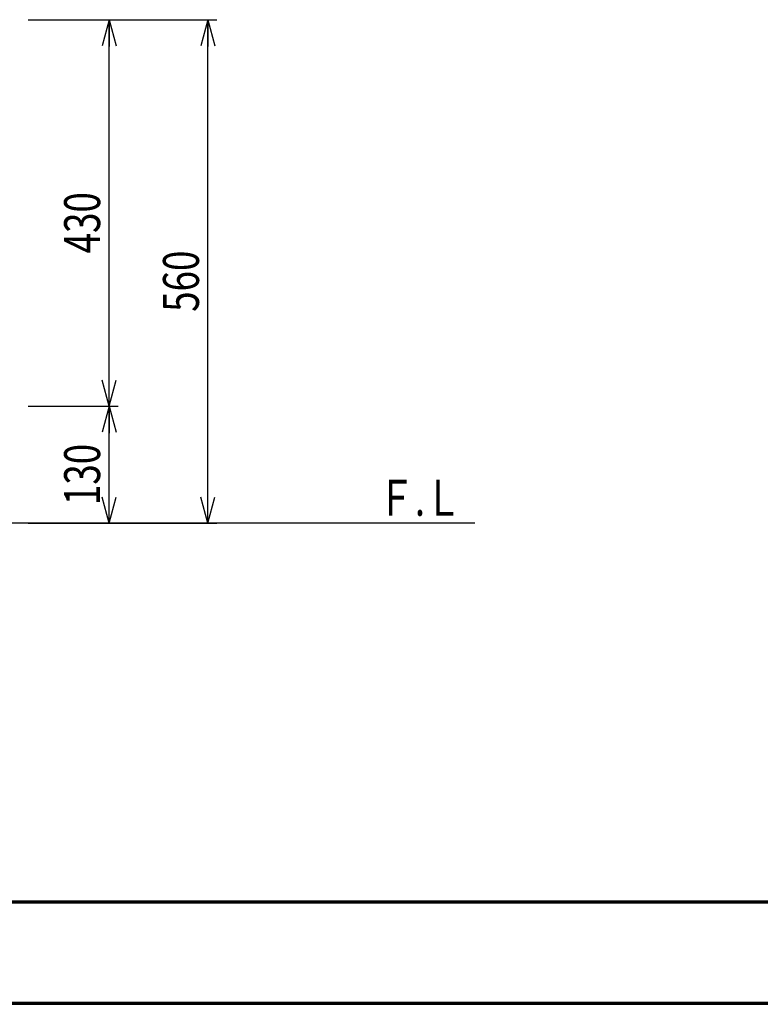
# Model space of a CAD drawing. Extents: x 157 to 3510, y 119 to 2473.
# Drawn here: x 1833 to 2657, y 119 to 1215 of the extents above; entities that cross this region are included whole.
import ezdxf

# ---------------------------------------------------------------- set-up
doc = ezdxf.new("R2010")
doc.units = 0
doc.layers.get('0').update_dxf_attribs({"linetype": 'CONTINUOUS'})
doc.layers.add('LAYER002', color=7, linetype='CONTINUOUS')
doc.layers.add('LAYER003', color=7, linetype='CONTINUOUS')
doc.styles.add('ED_VECTOR', font='MONOTXT.SHX', dxfattribs={"bigfont": 'BIGFONT.SHX'})
doc.dimstyles.new('EDDIMINFO', dxfattribs={"dimtxt": 40, "dimasz": 30, "dimexe": 10, "dimexo": 10, "dimgap": 10, "dimtad": 1, "dimdec": 0, "dimtxsty": 'ED_VECTOR', "dimblk1": 'EDTIP_ARROW_S', "dimblk2": 'EDTIP_ARROW_E', "dimsah": 1, "dimcen": 2.5, "dimdle": 50, "dimclrd": 5, "dimclre": 5, "dimclrt": 3, "dimazin": 3, "dimtfac": 1, "dimtmove": 0, "dimatfit": 3})

# ---------------------------------------------------------------- blocks, each defined once
blk = doc.blocks.new('EDTIP_ARROW_S')
at = {"color": 0, "linetype": 'CONTINUOUS'}
for q in [(-1, 0), (-0.965926, 0.258819), (-0.965926, -0.258819)]:
    blk.add_line((0, 0), q, dxfattribs=at)
blk = doc.blocks.new('EDTIP_ARROW_E')
at = {"color": 0, "linetype": 'CONTINUOUS'}
for q in [(-1, 0), (-0.965926, 0.258819), (-0.965926, -0.258819)]:
    blk.add_line((0, 0), q, dxfattribs=at)
blk = doc.blocks.new('*D15')
at = {"color": 5, "linetype": 'CONTINUOUS'}
for p, q in [((1842.273335, 784.817774), (1942.273335, 784.817774)), ((1932.273335, 654.817774), (1932.273335, 784.817774)), ((1842.273335, 654.817774), (2052.273335, 654.817774))]:
    blk.add_line(p, q, dxfattribs=at)
at = {"color": 5, "linetype": 'CONTINUOUS', "xscale": 30, "yscale": 30}
for name, p, rotation in [('EDTIP_ARROW_E', (1932.273335, 784.817774), 90), ('EDTIP_ARROW_S', (1932.273335, 654.817774), 270)]:
    blk.add_blockref(name, p, dxfattribs=dict(at, rotation=rotation))
at = {"color": 3, "linetype": 'CONTINUOUS', "style": 'ED_VECTOR', "width": 0.75}
blk.add_text('130', height=40, rotation=90, dxfattribs=at).set_placement((1922.273438, 674.817749))
blk = doc.blocks.new('*D16')
at = {"color": 5, "linetype": 'CONTINUOUS'}
for p, q in [((1842.273335, 1214.817774), (2052.273335, 1214.817774)), ((1932.273335, 784.817774), (1932.273335, 1214.817774))]:
    blk.add_line(p, q, dxfattribs=at)
at = {"color": 5, "linetype": 'CONTINUOUS', "xscale": 30, "yscale": 30}
for name, p, rotation in [('EDTIP_ARROW_E', (1932.273335, 1214.817774), 90), ('EDTIP_ARROW_S', (1932.273335, 784.817774), 270)]:
    blk.add_blockref(name, p, dxfattribs=dict(at, rotation=rotation))
at = {"color": 3, "linetype": 'CONTINUOUS', "style": 'ED_VECTOR', "width": 0.75}
blk.add_text('430', height=40, rotation=90, dxfattribs=at).set_placement((1922.273438, 954.817749))
blk = doc.blocks.new('*D17')
at = {"color": 5, "linetype": 'CONTINUOUS'}
blk.add_line((2042.273335, 654.817774), (2042.273335, 1214.817774), dxfattribs=at)
at = {"color": 5, "linetype": 'CONTINUOUS', "xscale": 30, "yscale": 30}
for name, p, rotation in [('EDTIP_ARROW_E', (2042.273335, 1214.817774), 90), ('EDTIP_ARROW_S', (2042.273335, 654.817774), 270)]:
    blk.add_blockref(name, p, dxfattribs=dict(at, rotation=rotation))
at = {"color": 3, "linetype": 'CONTINUOUS', "style": 'ED_VECTOR', "width": 0.75}
blk.add_text('560', height=40, rotation=90, dxfattribs=at).set_placement((2032.273438, 889.817749))

msp = doc.modelspace()

# ---------------------------------------------------------------- linework, layer by layer
at = {"color": 3, "linetype": 'CONTINUOUS'}
msp.add_line((2339.421542, 654.817774), (297.503734, 654.817774), dxfattribs=at)
at = {"layer": 'LAYER002', "color": 3, "linetype": 'CONTINUOUS'}
msp.add_line((3479.360628, 121.442922), (158.824201, 121.442922), dxfattribs=at)
at = {"layer": 'LAYER003', "color": 3, "linetype": 'CONTINUOUS'}
for p, q in [((158.824201, 234.442922), (3479.360628, 234.442922)), ((158.824201, 233.942922), (3479.360628, 233.942922)), ((158.824201, 233.442922), (3479.360628, 233.442922)), ((158.824201, 232.942922), (3479.360628, 232.942922)), ((158.824201, 232.442922), (3479.360628, 232.442922)), ((158.324201, 120.942922), (3479.860628, 120.942922)), ((158.824201, 121.442922), (3479.360628, 121.442922)), ((156.824201, 119.442922), (3481.360628, 119.442922)), ((157.324201, 119.942922), (3480.860628, 119.942922)), ((157.824201, 120.442922), (3480.360628, 120.442922))]:
    msp.add_line(p, q, dxfattribs=at)

# ---------------------------------------------------------------- texts
at = {"color": 5, "linetype": 'CONTINUOUS', "style": 'ED_VECTOR', "width": 0.75}
msp.add_text('Ｆ.Ｌ', height=40, dxfattribs=at).set_placement((2231.597656, 662.961609))

# ---------------------------------------------------------------- dimensions: what is measured, and where the dimension line sits
for p1, p2, distance, picture, middle in [((1811.273335, 784.817774), (1811.273335, 1214.817774), -121, '*D16', (1922.273438, 999.817749)), ((2042.273335, 1214.817774), (2042.273335, 654.817774), 0, '*D17', (2032.273438, 934.817749))]:
    dim = msp.add_aligned_dim(p1=p1, p2=p2, distance=distance, dimstyle='EDDIMINFO', override={"dimblk1": 'EDTIP_ARROW_S', "dimblk2": 'EDTIP_ARROW_E', "dimsah": 1})
    dim.commit()
    dim.dimension.update_dxf_attribs({"geometry": picture, "text_midpoint": middle})
dim = msp.add_linear_dim(base=(1932.273335, 784.817774), p1=(2051.273335, 654.817774), p2=(1841.273335, 784.817774), angle=270, dimstyle='EDDIMINFO', override={"dimblk1": 'EDTIP_ARROW_S', "dimblk2": 'EDTIP_ARROW_E', "dimsah": 1})
dim.commit()
dim.dimension.update_dxf_attribs({"geometry": '*D15', "text_midpoint": (1922.273438, 719.817749)})

doc.saveas('drawing.dxf')
